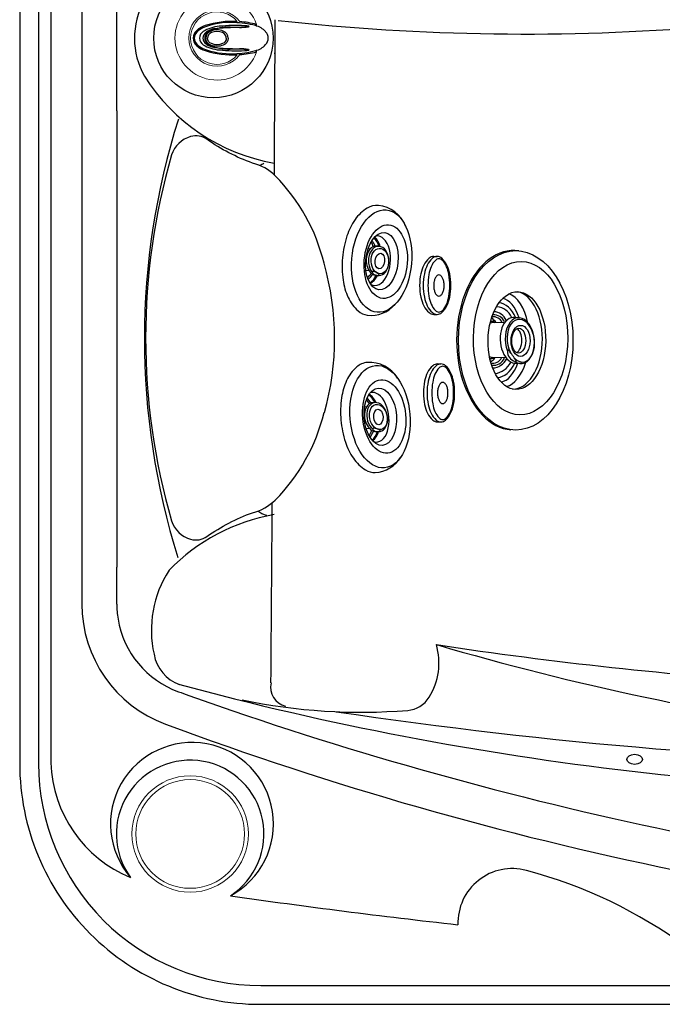
# Model space of a CAD drawing. Extents: x 409 to 498, y 628 to 778.
# Drawn here: x 409 to 429, y 645 to 677 of the extents above; entities that cross this region are included whole.
import ezdxf

# ---------------------------------------------------------------- set-up
doc = ezdxf.new("R2010")
doc.units = 0
doc.header["$MEASUREMENT"] = 0
for name, color, linetype in [('1', 4, 'Continuous'), ('1_CYAN', 4, 'Continuous'), ('2', 7, 'Continuous')]:
    doc.layers.add(name, color=color, linetype=linetype)

# ---------------------------------------------------------------- blocks, each defined once
blk = doc.blocks.new('AIRVALVE')
at = {"layer": '1', "color": 3}
for points in [[(0, -0.361, -0.315142), (-0.226, -0.203, -0.18995), (-0.227, 0.196, -0.321841), (0, 0.358, -0.321841)], [(0, -0.361, 0.315142), (0.226, -0.203, 0.18995), (0.226, 0.196, 0.321841), (0, 0.358, 0.321841)], [(0, -0.301, -0.313827), (-0.177, -0.179, -0.191301), (-0.177, 0.18, -0.313824), (0, 0.302, -0.313824)], [(0, -0.301, 0.313827), (0.176, -0.179, 0.191301), (0.177, 0.18, 0.313824), (0, 0.302, 0.313824)]]:
    blk.add_lwpolyline(points, format="xyb", dxfattribs=at)
at = {"layer": '1', "linetype": 'Continuous', "lineweight": 0}
for centre, start, end in [((-0.001, 0), 89.9806, 250.9039), ((0, 0), 289.0961, 90.0194)]:
    blk.add_arc(centre, 1.35, start, end, dxfattribs=at)
at = {"layer": '1', "color": 3, "lineweight": 0}
for centre, radius, start, end in [((-0.001, 0), 0.904, 89.971, 234.0158), ((-0.001, 0), 0.846, 89.9691, 230.785), ((0, 0), 0.904, 305.9842, 90.029), ((0, 0), 0.846, 309.215, 90.0309)]:
    blk.add_arc(centre, radius, start, end, dxfattribs=at)
at = {"layer": '1', "color": 3}
for centre, radius, start, end in [((0.288, 0.156), 0.727, 137.3155, 162.114), ((0.285, 0.168), 0.679, 134.6535, 155.2206), ((-0.001, 0.449), 0.316, 89.9436, 140.7663), ((-0.001, 0.458), 0.271, 89.8214, 134.6535), ((0, 0.449), 0.316, 39.2337, 90.0564), ((0, 0.458), 0.271, 45.3465, 90.1786), ((-0.286, 0.168), 0.679, 24.7794, 45.3465), ((-0.289, 0.156), 0.727, 17.886, 42.6845), ((2.301, -0.493), 2.841, 162.114, 183.2782), ((1.83, -0.428), 2.334, 157.8169, 183.0748), ((0.861, -0.196), 1.249, 149.361, 174.2752), ((0.537, -0.136), 0.873, 146.1687, 154.5984), ((-0.001, 0.314), 0.247, 89.9147, 149.361), ((0, 0.224), 0.227, 90.0848, 146.1687), ((0.016, 0.128), 0.266, 93.7523, 134.6301), ((0, 0.314), 0.247, 30.639, 90.0853), ((-0.001, 0.224), 0.227, 33.8313, 89.9152), ((-0.017, 0.128), 0.266, 45.3699, 86.2477), ((-0.538, -0.136), 0.873, 25.4016, 33.8313), ((-0.862, -0.196), 1.249, 5.7248, 30.639), ((-1.831, -0.428), 2.334, 356.9252, 22.1831), ((-2.301, -0.493), 2.841, 356.7218, 17.886), ((-4.441, 0.724), 4.188, 348.9682, 350.9757), ((0.802, -0.203), 1.125, 159.5686, 175.7316), ((0.319, -0.032), 0.632, 154.5984, 170.9757), ((0.075, 0.068), 0.349, 134.6301, 159.5686), ((-0.076, 0.068), 0.349, 20.4314, 45.3699), ((-0.319, -0.032), 0.632, 9.0243, 25.4016), ((-0.803, -0.203), 1.125, 4.2684, 20.4314), ((4.441, 0.724), 4.188, 189.0243, 191.0318), ((4.917, -0.603), 5.325, 174.2752, 183.1265), ((2.459, -0.449), 2.815, 172.4176, 179.4691), ((6.947, -0.661), 7.288, 175.7316, 178.1966), ((-6.948, -0.661), 7.288, 1.8034, 4.2684), ((-2.46, -0.449), 2.815, 0.5309, 7.5824), ((-4.918, -0.603), 5.325, 356.8735, 5.7248), ((2.224, -0.515), 2.725, 180.8159, 195.4905), ((-6.839, -0.536), 6.484, 355.7451, 1.0002), ((10.219, -0.764), 10.561, 178.1966, 179.7723), ((-10.22, -0.764), 10.561, 0.2277, 1.8034), ((6.838, -0.536), 6.484, 178.9998, 184.2549), ((-2.225, -0.515), 2.725, 344.5095, 359.1841), ((2.713, -0.478), 3.255, 184.4542, 194.1778), ((0.602, -0.839), 1.003, 183.1265, 190.4498), ((-2.094, -0.715), 1.752, 350.2174, 359.7723), ((2.093, -0.715), 1.752, 180.2277, 189.7826), ((-0.603, -0.839), 1.003, 349.5502, 356.8735), ((-2.714, -0.478), 3.255, 345.8222, 355.5458), ((-0.438, -1.261), 0.0152, 302.5014, 335.002), ((-0.414, -1.27), 0.0106, 81.6045, 167.3023), ((-0.445, -1.375), 0.119, 70.118, 74.2786), ((-0.41, -1.276), 0.0151, 21.315, 66.3223), ((0.207, -1.099), 0.626, 193.2713, 228.3179), ((-0.355, -1.015), 0.0297, 190.4498, 209.0932), ((-0.338, -1.006), 0.0492, 209.0932, 215.3978), ((-0.376, -1.032), 0.00301, 215.3978, 350.8779), ((-0.409, -1.014), 0.0406, 333.001, 349.5922), ((-0.208, -1.099), 0.626, 311.6821, 346.7287), ((0.408, -1.014), 0.0406, 190.4078, 206.999), ((0.375, -1.032), 0.00301, 189.1221, 324.6022), ((0.337, -1.006), 0.0492, 324.6022, 330.9068), ((0.354, -1.015), 0.0297, 330.9068, 349.5502), ((0.409, -1.276), 0.0151, 113.6777, 158.685), ((0.444, -1.375), 0.119, 105.7214, 109.882), ((0.413, -1.27), 0.0106, 12.6977, 98.3955), ((0.437, -1.261), 0.0152, 204.998, 237.4986), ((-0.438, -1.262), 0.0149, 250.8083, 302.5982), ((-0.001, -1.348), 0.301, 226.3593, 270.087), ((0, -1.348), 0.301, 269.913, 313.6407), ((0.437, -1.262), 0.0149, 237.4018, 289.1917)]:
    blk.add_arc(centre, radius, start, end, dxfattribs=at)
blk = doc.blocks.new('MINI Foot')
at = {"layer": '1', "color": 3}
for p, q in [((-0.933, 0.143), (-0.933, 0.038)), ((0.93, 0.143), (0.93, 0.038)), ((0.93, 0.038), (0.93, 0.038))]:
    blk.add_line(p, q, dxfattribs=at)
blk.add_lwpolyline([(0.93, 0.143, 0.177409), (0.874, 0.296, 0.103692), (0.657, 0.465, 0.063874), (0.376, 0.561, 0.050048), (-0.001, 0.599, 0.050048), (-0.379, 0.561, 0.063874), (-0.66, 0.465, 0.103692), (-0.877, 0.296, 0.177409), (-0.933, 0.143, 0.177409)], format="xyb", dxfattribs=at)
blk.add_lwpolyline([(0.93, 0.143, 0.177409), (0.874, 0.296, 0.103692), (0.657, 0.465, 0.063874), (0.376, 0.561, 0.050048), (-0.001, 0.599, 0.050048), (-0.379, 0.561, 0.063874), (-0.66, 0.465, 0.103692), (-0.877, 0.296, 0.177409), (-0.933, 0.143, 0.177409)], format="xyb", dxfattribs=at)
for points in [[(-0.933, 0.038, 0.180708), (-0.877, -0.111, 0.103023), (-0.66, -0.276, 0.062579), (-0.379, -0.369, 0.048801), (-0.001, -0.406, 0.048801), (0.376, -0.369, 0.062579), (0.657, -0.276, 0.103023), (0.874, -0.111, 0.180708), (0.93, 0.038, 0.180708), (0.874, 0.187, 0.103023), (0.657, 0.352, 0.062579), (0.376, 0.446, 0.048801), (-0.001, 0.483, 0.048801), (-0.379, 0.446, 0.062579), (-0.66, 0.352, 0.103023), (-0.877, 0.187, 0.180708)], [(-0.857, -0.021, 0.200309), (-0.809, -0.134, 0.098091), (-0.606, -0.269, 0.055251), (-0.35, -0.342, 0.042059), (-0.001, -0.371, 0.042059), (0.347, -0.342, 0.055251), (0.603, -0.269, 0.098091), (0.807, -0.134, 0.200309), (0.854, -0.021, 0.200309), (0.807, 0.093, 0.098091), (0.603, 0.227, 0.055251), (0.347, 0.3, 0.042059), (-0.001, 0.33, 0.042059), (-0.35, 0.3, 0.055251), (-0.606, 0.227, 0.098091), (-0.809, 0.093, 0.200309)], [(-0.345, -0.022, 0.176056), (-0.324, -0.079, 0.103952), (-0.245, -0.141, 0.06441), (-0.142, -0.177, 0.050571), (-0.005, -0.191, 0.050571), (0.133, -0.177, 0.06441), (0.236, -0.141, 0.103952), (0.315, -0.079, 0.176056), (0.336, -0.022, 0.176056), (0.315, 0.035, 0.103952), (0.236, 0.097, 0.06441), (0.133, 0.132, 0.050571), (-0.005, 0.146, 0.050571), (-0.142, 0.132, 0.06441), (-0.245, 0.097, 0.103952), (-0.324, 0.035, 0.176056)]]:
    blk.add_lwpolyline(points, format="xyb", close=True, dxfattribs=at)
blk = doc.blocks.new('MJET')
at = {"layer": '1', "color": 3}
for p, q in [((-0.946, -0.157), (-0.852, -0.104)), ((-0.554, -0.74), (-0.502, -0.71))]:
    blk.add_line(p, q, dxfattribs=at)
at = {"layer": '1'}
blk.add_lwpolyline([(0.046, -2.04, 0.159602), (0.288, -1.764, 0.106361), (0.39, -1.23, 0.071169), (0.294, -0.656, 0.057483), (0, 0, 0.057483), (-0.436, 0.572, 0.071169), (-0.895, 0.93, 0.106361), (-1.412, 1.095, 0.139254), (-1.729, 1.037, 0.159602)], format="xyb", dxfattribs=at)
for centre, radius, start, end in [((-1.222, 0.134), 1.036, 119.3208, 174.577), ((-0.481, -1.132), 1.05, 236.7737, 300.1392)]:
    blk.add_arc(centre, radius, start, end, dxfattribs=at)
at = {"layer": '1', "color": 3}
for centre, radius, start, end in [((-0.134, -0.092), 0.966, 169.3755, 182.7087), ((-0.077, -0.06), 0.966, 172.9807, 184.5691), ((-1.256, -0.243), 0.0367, 125.7131, 173.0988), ((-1.077, -0.503), 0.352, 100.3995, 124.643), ((-1.136, -0.322), 0.165, 61.4818, 91.5367), ((-1.07, -0.2), 0.0266, 348.2864, 61.4818), ((-0.134, -0.092), 0.966, 238.8747, 251.0567), ((-0.077, -0.06), 0.966, 237.3676, 247.1634)]:
    blk.add_arc(centre, radius, start, end, dxfattribs=at)
at = {"layer": '1'}
blk.add_ellipse((-1.085, -0.649), major_axis=(-0.847, 1.421), ratio=0.582043, dxfattribs=at)
at = {"layer": '1', "color": 3}
for centre, major_axis, ratio in [((-1.202, -0.713), (-0.617, 1.016), 0.582633), ((-1.093, -0.651), (-0.462, 0.802), 0.562663), ((-1.041, -0.616), (-0.255, 0.321), 0.687109), ((-1.04, -0.617), (-0.121, 0.22), 0.601926)]:
    blk.add_ellipse(centre, major_axis=major_axis, ratio=ratio, dxfattribs=at)
for centre, major_axis, ratio, start_param, end_param in [((-0.931, -0.553), (-0.427, 0.679), 0.579291, 6.026519, 9.533585), ((-0.678, -0.427), (-0.427, 0.679), 0.579291, 6.578896, 7.179786), ((-0.644, -0.404), (-0.427, 0.679), 0.579291, 6.646969, 7.192996), ((-1.006, -0.596), (-0.285, 0.376), 0.697464, 6.107579, 11.857587), ((-1.168, -0.222), (-0.124, -0.017), 0.236606, 6.126494, 9.424778), ((-0.941, -0.561), (-0.285, 0.376), 0.697464, 2.921818, 6.286736), ((-0.678, -0.427), (-0.427, 0.679), 0.579291, 8.429339, 8.995074), ((-0.644, -0.404), (-0.427, 0.679), 0.579291, 8.436954, 8.937403)]:
    blk.add_ellipse(centre, major_axis=major_axis, ratio=ratio, start_param=start_param, end_param=end_param, dxfattribs=at)
blk = doc.blocks.new('LJET')
at = {"layer": '1', "color": 3}
for p, q in [((-2.143, -0.4), (-1.929, -0.301)), ((-1.616, -0.328), (-1.229, -0.136)), ((-1.031, -1.293), (-0.779, -1.168)), ((-1.359, -1.649), (-1.204, -1.578))]:
    blk.add_line(p, q, dxfattribs=at)
for centre, radius, start, end in [((-1.185, -0.242), 0.634, 124.3704, 182.4582), ((-1.11, -0.3), 0.54, 121.8745, 179.9724), ((-1.192, -0.272), 0.388, 109.9312, 183.3398), ((-1.168, -0.258), 0.324, 106.9548, 180.1627), ((-0.946, -0.194), 0.359, 144.2268, 174.9865), ((-1.112, -0.23), 0.177, 111.2597, 155.5931), ((-1.128, -0.353), 0.239, 90.6253, 115.0516), ((-1.95, -0.383), 0.00975, 134.2269, 197.8107), ((-1.923, -0.374), 0.0373, 197.8107, 245.45), ((-1.922, -0.411), 0.0494, 104.0054, 134.2269), ((1.345, 5.821), 7.042, 242.2026, 245.3315), ((-1.86, -0.695), 0.34, 25.5637, 102.515), ((-1.556, -0.428), 0.155, 255.7608, 264.2701), ((-1.569, -0.57), 0.0126, 258.2119, 332.1283), ((-1.615, -0.554), 0.0616, 339.2053, 5.2417), ((-0.32, 0.034), 1.313, 248.3685, 257.4553), ((-0.912, -0.836), 0.357, 291.7901, 318.489), ((-0.73, -0.978), 0.187, 256.6364, 300.2021), ((-0.81, -1.134), 0.554, 230.7677, 292.8421), ((-0.772, -1.077), 0.425, 229.4227, 296.953), ((-0.798, -1.006), 0.405, 235.3586, 299.1938), ((-0.781, -1.02), 0.32, 232.3148, 304.5918)]:
    blk.add_arc(centre, radius, start, end, dxfattribs=at)
for centre, major_axis, ratio in [((-1.734, -1.107), (-1.139, 2.191), 0.614195), ((-1.666, -0.983), (-0.712, 1.404), 0.589139), ((-1.775, -1.031), (-0.231, 0.443), 0.610172), ((-1.719, -1.01), (-0.181, 0.357), 0.559139)]:
    blk.add_ellipse(centre, major_axis=major_axis, ratio=ratio, dxfattribs=at)
for centre, major_axis, ratio, start_param, end_param in [((-1.564, -0.944), (-0.712, 1.404), 0.589139, 6.281287, 9.305468), ((-1.294, -0.8), (-0.668, 1.35), 0.535637, 0.150745, 1.094175), ((-1.185, -0.735), (-0.591, 1.211), 0.521791, 0.110824, 1.017348), ((-1.105, -0.703), (-0.539, 1.077), 0.599515, 0.044816, 0.920563), ((-1.6, -0.955), (-0.401, 0.62), 0.630636, 2.982357, 6.275879), ((-1.75, -1.026), (-0.401, 0.62), 0.630636, 5.78793, 11.416508), ((-1.78, -1.039), (-0.401, 0.563), 0.63161, 5.627431, 11.492994), ((-1.61, -0.952), (-0.181, 0.357), 0.559139, 0.295266, 2.87691), ((-1.294, -0.8), (-0.668, 1.35), 0.535637, 1.957587, 3.003279), ((-1.185, -0.735), (-0.591, 1.211), 0.521791, 2.159716, 3.091487), ((-1.105, -0.703), (-0.539, 1.077), 0.599515, 2.227435, 3.10684)]:
    blk.add_ellipse(centre, major_axis=major_axis, ratio=ratio, start_param=start_param, end_param=end_param, dxfattribs=at)
at = {"layer": '1_CYAN'}
blk.add_ellipse((-1.63, -0.971), major_axis=(-1.354, 2.552), ratio=0.637723, dxfattribs=at)
blk.add_ellipse((-1.574, -0.949), major_axis=(-1.354, 2.552), ratio=0.637723, start_param=3.056662, end_param=6.230777, dxfattribs=at)
blk = doc.blocks.new('Pulse DL 14')
at = {"layer": '1', "color": 3, "linetype": 'Continuous'}
for p, q in [((1, 73.128), (1, 7.776)), ((2, 65.75), (2, 12.888)), ((3.125, 28.771), (3.125, 32.045)), ((8.185, 30.62), (8.232, 30.608)), ((3.125, 28.771), (3.125, 14.079)), ((3.125, 12.888), (3.125, 14.079)), ((10.441, 9.385), (10.452, 9.418))]:
    blk.add_line(p, q, dxfattribs=at)
at = {"layer": '1', "color": 4, "linetype": 'Continuous'}
blk.add_lwpolyline([(81.25, 0, 0.414214), (89, 7.75), (89, 81.25, 0.414214), (81.25, 89), (7.75, 89, 0.414214), (0, 81.25), (0, 7.75, 0.414214), (7.75, 0)], format="xyb", close=True, dxfattribs=at)
at = {"layer": '1', "color": 3, "linetype": 'Continuous'}
blk.add_lwpolyline([(0.606, 81.244), (0.606, 7.756, 0.414214), (7.756, 0.606), (81.244, 0.606, 0.414214), (88.394, 7.756), (88.394, 81.244, 0.414214), (81.244, 88.394), (7.756, 88.394, 0.414214)], format="xyb", close=True, dxfattribs=at)
at = {"layer": '1'}
blk.add_lwpolyline([(9.804, 19.05, 0.139939), (9.794, 23.859, 0.13657), (8.224, 26.674, 0.135613), (7.494, 27.084, -0.068851), (6.026, 27.85, 0.225097), (5.501, 27.939, 0.255346), (4.89, 27.346, 0.142373), (4.89, 15.566, 0.255346), (5.501, 14.973, 0.225097), (6.026, 15.062, -0.068851), (7.494, 15.828, 0.135613), (8.224, 16.237, 0.13657), (9.794, 19.052)], format="xyb", dxfattribs=at)
at = {"layer": '1', "color": 2, "linetype": 'Continuous'}
blk.add_circle((6.233, 31.108), 1.921, dxfattribs=at)
at = {"layer": '1', "lineweight": 5}
blk.add_circle((5.485, 5.485), 1.875, dxfattribs=at)
at = {"layer": '1', "color": 3, "lineweight": 5}
blk.add_circle((5.485, 5.485), 1.75, dxfattribs=at)
at = {"layer": '1', "color": 3, "linetype": 'Continuous'}
for centre, radius, start, end in [((6.173, 31.103), 2.481, 92.1588, 209.5581), ((-11724.601, 95.831), 11732.999, 359.6624195, 359.6868006), ((16.263, 103.67), 72.43, 263.70363, 274.712), ((9.258, 33.194), 6.203, 212.305, 260.0773), ((27.486, 21.413), 23.473, 162.4334, 197.4154), ((-11724.601, 95.831), 11732.999, 359.5825664, 359.6108874), ((9.255, 9.663), 6.195, 99.9104, 135.9079), ((7.784, 12.049), 3.547, 147.1315, 192.6905), ((6.125, 12.888), 4.125, 179.9993, 249.6209), ((6.125, 12.888), 3, 180, 189.2783), ((6.125, 12.888), 3, 189.2783, 250.1936), ((39.217, 99.759), 91.876, 253.6863, 270.96909), ((5.562, 11.48), 1.255, 189.6463, 250.5913), ((31.068, 106.218), 99.363, 254.85381, 272.01735), ((8.716, 10.222), 0.642, 168.4663, 255.5015), ((44.907, 120.572), 117.455, 250.19358, 250.36657), ((44.907, 120.572), 117.455, 250.36657, 265.65076), ((43.41, 113.257), 111.195, 249.62093, 267.2343), ((5.544, 5.806), 2.622, 298.0911, 220.9751), ((5.129, 7.911), 4.131, 181.8801, 247.7544), ((15.852, 2.621), 1.75, 75, 181.9588), ((12.276, -10.726), 15.568, 53.8535, 75), ((42.009, 251.07), 250.07, 261.90124, 263.59296)]:
    blk.add_arc(centre, radius, start, end, dxfattribs=at)
at = {"layer": '1', "color": 2, "linetype": 'Continuous'}
for centre, radius, start, end in [((8.426, 25.654), 1.522, 111.9012, 117.3283), ((8.436, 17.198), 1.532, 239.505, 251.1166), ((11.384, 10.997), 2.108, 328.1419, 16.0859), ((33.931, 147.38), 137.341, 261.40628, 266.16128), ((12.414, 10.357), 0.895, 274.6296, 328.1419), ((10.989, 27.954), 18.55, 258.0749, 274.6296), ((33.751, 167.902), 160.223, 261.54059, 276.35714), ((5.485, 5.485), 2.375, 303.0089, 216.0576)]:
    blk.add_arc(centre, radius, start, end, dxfattribs=at)
at = {"layer": '1', "color": 2}
blk.add_ellipse((19.789, 7.887), major_axis=(0.25, 0), ratio=0.649149, dxfattribs=at)
at = {"layer": '1', "color": 3, "rotation": 90}
blk.add_blockref('AIRVALVE', (6.347, 31.108), dxfattribs=at)
at = {"layer": '1', "rotation": 90}
for p in [(13.469, 23.146), (13.591, 19.688)]:
    blk.add_blockref('MINI Foot', p, dxfattribs=at)
at = {"layer": '2', "color": 1}
for name, p, rotation in [('MJET', (10.387, 24.038), 144.2095484814718), ('LJET', (14.067, 21.282), 152.0603081281659), ('MJET', (10.337, 18.808), 154.2095484814726)]:
    blk.add_blockref(name, p, dxfattribs=dict(at, rotation=rotation))

msp = doc.modelspace()

# ---------------------------------------------------------------- block references
at = {"layer": '1'}
msp.add_blockref('Pulse DL 14', (408.577, 645.46), dxfattribs=at)

doc.saveas('drawing.dxf')
